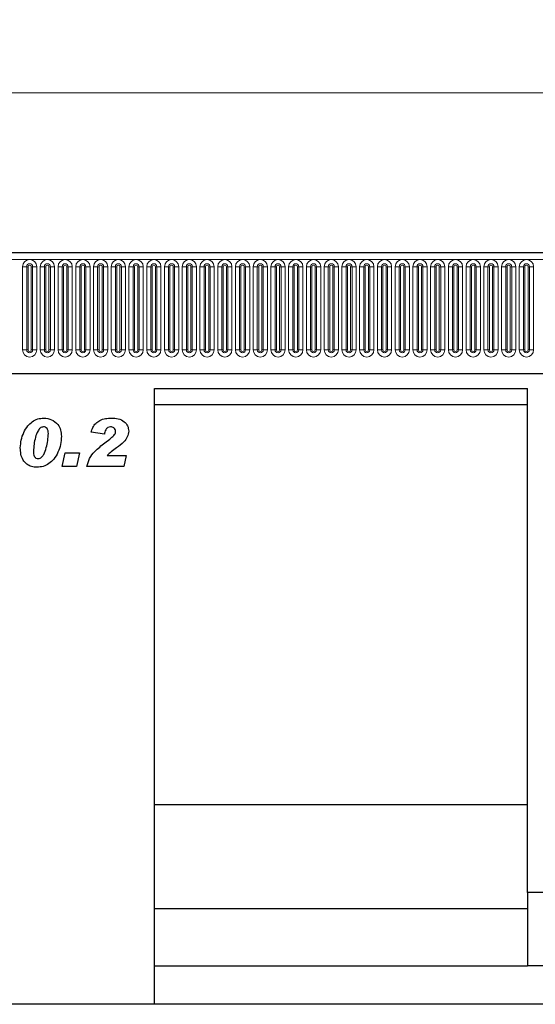
# Model space of a CAD drawing. Units: millimetres. Extents: x 0 to 420, y 0 to 297.
# Drawn here: x 317 to 349, y 192 to 253 of the extents above; entities that cross this region are included whole.
import ezdxf

# ---------------------------------------------------------------- set-up
doc = ezdxf.new("R2010")
doc.units = ezdxf.units.MM
doc.styles.add('SLDTEXTSTYLE1', font='TXT', dxfattribs={"width": 0.75})
doc.dimstyles.new('SLDDIMSTYLE2', dxfattribs={"dimtxt": 3.5, "dimasz": 3.302, "dimexe": 0, "dimexo": 0.0625, "dimgap": 0.875, "dimtad": 1, "dimlfac": 5, "dimrnd": 1e-09, "dimzin": 12, "dimdsep": 46, "dimtxsty": 'SLDTEXTSTYLE1', "dimsah": 1, "dimcen": 0.09, "dimadec": 0, "dimazin": 3, "dimtfac": 1, "dimtofl": 0, "dimtmove": 0, "dimatfit": 3, "dimfxl": 0, "dimfrac": 2, "dimtolj": 1, "dimtzin": 12, "dimarcsym": 0})

# ---------------------------------------------------------------- blocks, each defined once
blk = doc.blocks.new('_D_9')
at = {"color": 179, "linetype": 'Continuous', "lineweight": 18}
for p, q in [((186.791, 235.353), (186.791, 249.673)), ((386.791, 235.353), (386.791, 249.673)), ((186.791, 248.673), (386.791, 248.673))]:
    blk.add_line(p, q, dxfattribs=at)
for points in [[(186.791, 248.673), (190.093, 248.165), (190.093, 249.181)], [(386.791, 248.673), (383.489, 249.181), (383.489, 248.165)]]:
    blk.add_solid(points, dxfattribs=at)
at = {"color": 179, "linetype": 'Continuous', "lineweight": 18, "insert": (281.619, 253.185), "char_height": 3.5, "attachment_point": 1, "style": 'SLDTEXTSTYLE1'}
blk.add_mtext('1000', dxfattribs=at)

msp = doc.modelspace()

# ---------------------------------------------------------------- linework, layer by layer
at = {"color": 7, "linetype": 'Continuous', "lineweight": 25}
for p, q in [((386.5911, 238.6734), (186.9911, 238.6734)), ((193.0347, 231.1134), (380.5475, 231.1134)), ((325.1231, 230.1734), (348.4571, 230.1734)), ((325.1231, 191.6734), (325.1231, 230.1734)), ((348.4571, 198.6734), (348.4571, 230.1734)), ((325.1231, 229.1734), (348.4571, 229.1734)), ((321.9924, 227.3214), (321.1742, 227.4443)), ((322.0235, 226.7923), (322.3242, 227.0231)), ((317.5508, 226.2603), (317.5508, 226.2475)), ((319.3431, 225.2954), (319.5379, 226.1525)), ((319.5379, 226.1525), (320.434, 226.1525)), ((320.434, 226.1525), (320.2392, 225.2954)), ((322.1726, 225.9967), (323.356, 225.9967)), ((323.356, 225.9967), (323.2039, 225.2954)), ((320.2392, 225.2954), (319.3431, 225.2954)), ((323.2039, 225.2954), (320.9015, 225.2954)), ((325.1231, 204.1734), (348.4571, 204.1734)), ((358.4571, 198.6734), (348.4571, 198.6734)), ((348.4571, 198.6734), (348.4571, 194.0734)), ((325.1231, 197.6734), (348.4571, 197.6734)), ((325.1231, 194.0734), (348.4571, 194.0734)), ((358.4571, 194.0734), (348.4571, 194.0734)), ((325.1231, 191.6734), (315.1231, 191.6734)), ((381.7911, 191.6734), (325.1231, 191.6734))]:
    msp.add_line(p, q, dxfattribs=at)
at = {"color": 8, "linetype": 'Continuous', "lineweight": 18}
for p, q in [((186.9911, 238.2484), (386.5911, 238.2484)), ((316.8697, 237.7984), (316.8697, 232.5984)), ((316.8697, 237.7984), (317.1295, 237.7984)), ((317.1295, 232.5984), (317.1295, 237.7984)), ((317.1295, 237.7984), (317.2161, 237.7984)), ((317.2161, 232.5984), (317.2161, 237.7984)), ((317.4161, 237.7984), (317.5027, 237.7984)), ((317.4161, 232.5984), (317.4161, 237.7984)), ((317.5027, 237.7984), (317.7625, 237.7984)), ((317.5027, 237.7984), (317.5027, 232.5984)), ((317.7625, 232.5984), (317.7625, 237.7984)), ((317.9797, 237.7984), (317.9797, 232.5984)), ((317.9797, 237.7984), (318.2395, 237.7984)), ((318.2395, 232.5984), (318.2395, 237.7984)), ((318.2395, 237.7984), (318.3261, 237.7984)), ((318.3261, 232.5984), (318.3261, 237.7984)), ((318.5261, 237.7984), (318.6127, 237.7984)), ((318.5261, 232.5984), (318.5261, 237.7984)), ((318.6127, 237.7984), (318.8725, 237.7984)), ((318.6127, 237.7984), (318.6127, 232.5984)), ((318.8725, 232.5984), (318.8725, 237.7984)), ((319.0897, 237.7984), (319.0897, 232.5984)), ((319.0897, 237.7984), (319.3495, 237.7984)), ((319.3495, 232.5984), (319.3495, 237.7984)), ((319.3495, 237.7984), (319.4361, 237.7984)), ((319.4361, 232.5984), (319.4361, 237.7984)), ((319.6361, 237.7984), (319.7227, 237.7984)), ((319.6361, 232.5984), (319.6361, 237.7984)), ((319.7227, 237.7984), (319.9825, 237.7984)), ((319.7227, 237.7984), (319.7227, 232.5984)), ((319.9825, 232.5984), (319.9825, 237.7984)), ((320.1997, 237.7984), (320.1997, 232.5984)), ((320.1997, 237.7984), (320.4595, 237.7984)), ((320.4595, 232.5984), (320.4595, 237.7984)), ((320.4595, 237.7984), (320.5461, 237.7984)), ((320.5461, 232.5984), (320.5461, 237.7984)), ((320.7461, 237.7984), (320.8327, 237.7984)), ((320.7461, 232.5984), (320.7461, 237.7984)), ((320.8327, 237.7984), (321.0925, 237.7984)), ((320.8327, 237.7984), (320.8327, 232.5984)), ((321.0925, 232.5984), (321.0925, 237.7984)), ((321.3097, 237.7984), (321.3097, 232.5984)), ((321.3097, 237.7984), (321.5695, 237.7984)), ((321.5695, 232.5984), (321.5695, 237.7984)), ((321.5695, 237.7984), (321.6561, 237.7984)), ((321.6561, 232.5984), (321.6561, 237.7984)), ((321.8561, 237.7984), (321.9427, 237.7984)), ((321.8561, 232.5984), (321.8561, 237.7984)), ((321.9427, 237.7984), (322.2025, 237.7984)), ((321.9427, 237.7984), (321.9427, 232.5984)), ((322.2025, 232.5984), (322.2025, 237.7984)), ((322.4197, 237.7984), (322.4197, 232.5984)), ((322.4197, 237.7984), (322.6795, 237.7984)), ((322.6795, 232.5984), (322.6795, 237.7984)), ((322.6795, 237.7984), (322.7661, 237.7984)), ((322.7661, 232.5984), (322.7661, 237.7984)), ((322.9661, 237.7984), (323.0527, 237.7984)), ((322.9661, 232.5984), (322.9661, 237.7984)), ((323.0527, 237.7984), (323.3125, 237.7984)), ((323.0527, 237.7984), (323.0527, 232.5984)), ((323.3125, 232.5984), (323.3125, 237.7984)), ((323.5297, 237.7984), (323.5297, 232.5984)), ((323.5297, 237.7984), (323.7895, 237.7984)), ((323.7895, 232.5984), (323.7895, 237.7984)), ((323.7895, 237.7984), (323.8761, 237.7984)), ((323.8761, 232.5984), (323.8761, 237.7984)), ((324.0761, 237.7984), (324.1627, 237.7984)), ((324.0761, 232.5984), (324.0761, 237.7984)), ((324.1627, 237.7984), (324.4225, 237.7984)), ((324.1627, 237.7984), (324.1627, 232.5984)), ((324.4225, 232.5984), (324.4225, 237.7984)), ((324.6397, 237.7984), (324.6397, 232.5984)), ((324.6397, 237.7984), (324.8995, 237.7984)), ((324.8995, 232.5984), (324.8995, 237.7984)), ((324.8995, 237.7984), (324.9861, 237.7984)), ((324.9861, 232.5984), (324.9861, 237.7984)), ((325.1861, 237.7984), (325.2727, 237.7984)), ((325.1861, 232.5984), (325.1861, 237.7984)), ((325.2727, 237.7984), (325.5325, 237.7984)), ((325.2727, 237.7984), (325.2727, 232.5984)), ((325.5325, 232.5984), (325.5325, 237.7984)), ((325.7497, 237.7984), (325.7497, 232.5984)), ((325.7497, 237.7984), (326.0095, 237.7984)), ((326.0095, 232.5984), (326.0095, 237.7984)), ((326.0095, 237.7984), (326.0961, 237.7984)), ((326.0961, 232.5984), (326.0961, 237.7984)), ((326.2961, 237.7984), (326.3827, 237.7984)), ((326.2961, 232.5984), (326.2961, 237.7984)), ((326.3827, 237.7984), (326.6425, 237.7984)), ((326.3827, 237.7984), (326.3827, 232.5984)), ((326.6425, 232.5984), (326.6425, 237.7984)), ((326.8597, 237.7984), (326.8597, 232.5984)), ((326.8597, 237.7984), (327.1195, 237.7984)), ((327.1195, 232.5984), (327.1195, 237.7984)), ((327.1195, 237.7984), (327.2061, 237.7984)), ((327.2061, 232.5984), (327.2061, 237.7984)), ((327.4061, 232.5984), (327.4061, 237.7984)), ((327.4061, 237.7984), (327.4927, 237.7984)), ((327.4927, 237.7984), (327.7525, 237.7984)), ((327.4927, 237.7984), (327.4927, 232.5984)), ((327.7525, 232.5984), (327.7525, 237.7984)), ((327.9697, 237.7984), (327.9697, 232.5984)), ((327.9697, 237.7984), (328.2295, 237.7984)), ((328.2295, 232.5984), (328.2295, 237.7984)), ((328.2295, 237.7984), (328.3161, 237.7984)), ((328.3161, 232.5984), (328.3161, 237.7984)), ((328.5161, 237.7984), (328.6027, 237.7984)), ((328.5161, 232.5984), (328.5161, 237.7984)), ((328.6027, 237.7984), (328.8625, 237.7984)), ((328.6027, 237.7984), (328.6027, 232.5984)), ((328.8625, 232.5984), (328.8625, 237.7984)), ((329.0797, 237.7984), (329.0797, 232.5984)), ((329.0797, 237.7984), (329.3395, 237.7984)), ((329.3395, 232.5984), (329.3395, 237.7984)), ((329.3395, 237.7984), (329.4261, 237.7984)), ((329.4261, 232.5984), (329.4261, 237.7984)), ((329.6261, 237.7984), (329.7127, 237.7984)), ((329.6261, 232.5984), (329.6261, 237.7984)), ((329.7127, 237.7984), (329.9725, 237.7984)), ((329.7127, 237.7984), (329.7127, 232.5984)), ((329.9725, 232.5984), (329.9725, 237.7984)), ((330.1897, 237.7984), (330.1897, 232.5984)), ((330.1897, 237.7984), (330.4495, 237.7984)), ((330.4495, 232.5984), (330.4495, 237.7984)), ((330.4495, 237.7984), (330.5361, 237.7984)), ((330.5361, 232.5984), (330.5361, 237.7984)), ((330.7361, 237.7984), (330.8227, 237.7984)), ((330.7361, 232.5984), (330.7361, 237.7984)), ((330.8227, 237.7984), (331.0825, 237.7984)), ((330.8227, 237.7984), (330.8227, 232.5984)), ((331.0825, 232.5984), (331.0825, 237.7984)), ((331.2997, 237.7984), (331.2997, 232.5984)), ((331.2997, 237.7984), (331.5595, 237.7984)), ((331.5595, 232.5984), (331.5595, 237.7984)), ((331.5595, 237.7984), (331.6461, 237.7984)), ((331.6461, 232.5984), (331.6461, 237.7984)), ((331.8461, 237.7984), (331.9327, 237.7984)), ((331.8461, 232.5984), (331.8461, 237.7984)), ((331.9327, 237.7984), (332.1925, 237.7984)), ((331.9327, 237.7984), (331.9327, 232.5984)), ((332.1925, 232.5984), (332.1925, 237.7984)), ((332.4097, 237.7984), (332.4097, 232.5984)), ((332.4097, 237.7984), (332.6695, 237.7984)), ((332.6695, 232.5984), (332.6695, 237.7984)), ((332.6695, 237.7984), (332.7561, 237.7984)), ((332.7561, 232.5984), (332.7561, 237.7984)), ((332.9561, 237.7984), (333.0427, 237.7984)), ((332.9561, 232.5984), (332.9561, 237.7984)), ((333.0427, 237.7984), (333.3025, 237.7984)), ((333.0427, 237.7984), (333.0427, 232.5984)), ((333.3025, 232.5984), (333.3025, 237.7984)), ((333.5197, 237.7984), (333.5197, 232.5984)), ((333.5197, 237.7984), (333.7795, 237.7984)), ((333.7795, 232.5984), (333.7795, 237.7984)), ((333.7795, 237.7984), (333.8661, 237.7984)), ((333.8661, 232.5984), (333.8661, 237.7984)), ((334.0661, 237.7984), (334.1527, 237.7984)), ((334.0661, 232.5984), (334.0661, 237.7984)), ((334.1527, 237.7984), (334.4125, 237.7984)), ((334.1527, 237.7984), (334.1527, 232.5984)), ((334.4125, 232.5984), (334.4125, 237.7984)), ((334.6297, 237.7984), (334.6297, 232.5984)), ((334.6297, 237.7984), (334.8895, 237.7984)), ((334.8895, 232.5984), (334.8895, 237.7984)), ((334.8895, 237.7984), (334.9761, 237.7984)), ((334.9761, 232.5984), (334.9761, 237.7984)), ((335.1761, 237.7984), (335.2627, 237.7984)), ((335.1761, 232.5984), (335.1761, 237.7984)), ((335.2627, 237.7984), (335.5225, 237.7984)), ((335.2627, 237.7984), (335.2627, 232.5984)), ((335.5225, 232.5984), (335.5225, 237.7984)), ((335.7397, 237.7984), (335.7397, 232.5984)), ((335.7397, 237.7984), (335.9995, 237.7984)), ((335.9995, 232.5984), (335.9995, 237.7984)), ((335.9995, 237.7984), (336.0861, 237.7984)), ((336.0861, 232.5984), (336.0861, 237.7984)), ((336.2861, 237.7984), (336.3727, 237.7984)), ((336.2861, 232.5984), (336.2861, 237.7984)), ((336.3727, 237.7984), (336.6325, 237.7984)), ((336.3727, 237.7984), (336.3727, 232.5984)), ((336.6325, 232.5984), (336.6325, 237.7984)), ((336.8497, 237.7984), (336.8497, 232.5984)), ((336.8497, 237.7984), (337.1095, 237.7984)), ((337.1095, 232.5984), (337.1095, 237.7984)), ((337.1095, 237.7984), (337.1961, 237.7984)), ((337.1961, 232.5984), (337.1961, 237.7984)), ((337.3961, 237.7984), (337.4827, 237.7984)), ((337.3961, 232.5984), (337.3961, 237.7984)), ((337.4827, 237.7984), (337.7425, 237.7984)), ((337.4827, 237.7984), (337.4827, 232.5984)), ((337.7425, 232.5984), (337.7425, 237.7984)), ((337.9597, 237.7984), (337.9597, 232.5984)), ((337.9597, 237.7984), (338.2195, 237.7984)), ((338.2195, 232.5984), (338.2195, 237.7984)), ((338.2195, 237.7984), (338.3061, 237.7984)), ((338.3061, 232.5984), (338.3061, 237.7984)), ((338.5061, 237.7984), (338.5927, 237.7984)), ((338.5061, 232.5984), (338.5061, 237.7984)), ((338.5927, 237.7984), (338.8525, 237.7984)), ((338.5927, 237.7984), (338.5927, 232.5984)), ((338.8525, 232.5984), (338.8525, 237.7984)), ((339.0697, 237.7984), (339.0697, 232.5984)), ((339.0697, 237.7984), (339.3295, 237.7984)), ((339.3295, 232.5984), (339.3295, 237.7984)), ((339.3295, 237.7984), (339.4161, 237.7984)), ((339.4161, 232.5984), (339.4161, 237.7984)), ((339.6161, 237.7984), (339.7027, 237.7984)), ((339.6161, 232.5984), (339.6161, 237.7984)), ((339.7027, 237.7984), (339.9625, 237.7984)), ((339.7027, 237.7984), (339.7027, 232.5984)), ((339.9625, 232.5984), (339.9625, 237.7984)), ((340.1797, 237.7984), (340.1797, 232.5984)), ((340.1797, 237.7984), (340.4395, 237.7984)), ((340.4395, 232.5984), (340.4395, 237.7984)), ((340.4395, 237.7984), (340.5261, 237.7984)), ((340.5261, 232.5984), (340.5261, 237.7984)), ((340.7261, 237.7984), (340.8127, 237.7984)), ((340.7261, 232.5984), (340.7261, 237.7984)), ((340.8127, 237.7984), (341.0725, 237.7984)), ((340.8127, 237.7984), (340.8127, 232.5984)), ((341.0725, 232.5984), (341.0725, 237.7984)), ((341.2897, 237.7984), (341.2897, 232.5984)), ((341.2897, 237.7984), (341.5495, 237.7984)), ((341.5495, 232.5984), (341.5495, 237.7984)), ((341.5495, 237.7984), (341.6361, 237.7984)), ((341.6361, 232.5984), (341.6361, 237.7984)), ((341.8361, 237.7984), (341.9227, 237.7984)), ((341.8361, 232.5984), (341.8361, 237.7984)), ((341.9227, 237.7984), (342.1825, 237.7984)), ((341.9227, 237.7984), (341.9227, 232.5984)), ((342.1825, 232.5984), (342.1825, 237.7984)), ((342.3997, 237.7984), (342.3997, 232.5984)), ((342.3997, 237.7984), (342.6595, 237.7984)), ((342.6595, 232.5984), (342.6595, 237.7984)), ((342.6595, 237.7984), (342.7461, 237.7984)), ((342.7461, 232.5984), (342.7461, 237.7984)), ((342.9461, 237.7984), (343.0327, 237.7984)), ((342.9461, 232.5984), (342.9461, 237.7984)), ((343.0327, 237.7984), (343.2925, 237.7984)), ((343.0327, 237.7984), (343.0327, 232.5984)), ((343.2925, 232.5984), (343.2925, 237.7984)), ((343.5097, 237.7984), (343.5097, 232.5984)), ((343.5097, 237.7984), (343.7695, 237.7984)), ((343.7695, 232.5984), (343.7695, 237.7984)), ((343.7695, 237.7984), (343.8561, 237.7984)), ((343.8561, 232.5984), (343.8561, 237.7984)), ((344.0561, 237.7984), (344.1427, 237.7984)), ((344.0561, 232.5984), (344.0561, 237.7984)), ((344.1427, 237.7984), (344.4025, 237.7984)), ((344.1427, 237.7984), (344.1427, 232.5984)), ((344.4025, 232.5984), (344.4025, 237.7984)), ((344.6197, 237.7984), (344.6197, 232.5984)), ((344.6197, 237.7984), (344.8795, 237.7984)), ((344.8795, 232.5984), (344.8795, 237.7984)), ((344.8795, 237.7984), (344.9661, 237.7984)), ((344.9661, 232.5984), (344.9661, 237.7984)), ((345.1661, 237.7984), (345.2527, 237.7984)), ((345.1661, 232.5984), (345.1661, 237.7984)), ((345.2527, 237.7984), (345.5125, 237.7984)), ((345.2527, 237.7984), (345.2527, 232.5984)), ((345.5125, 232.5984), (345.5125, 237.7984)), ((345.7297, 237.7984), (345.7297, 232.5984)), ((345.7297, 237.7984), (345.9895, 237.7984)), ((345.9895, 232.5984), (345.9895, 237.7984)), ((345.9895, 237.7984), (346.0761, 237.7984)), ((346.0761, 232.5984), (346.0761, 237.7984)), ((346.2761, 237.7984), (346.3627, 237.7984)), ((346.2761, 232.5984), (346.2761, 237.7984)), ((346.3627, 237.7984), (346.6225, 237.7984)), ((346.3627, 237.7984), (346.3627, 232.5984)), ((346.6225, 232.5984), (346.6225, 237.7984)), ((346.8397, 237.7984), (346.8397, 232.5984)), ((346.8397, 237.7984), (347.0995, 237.7984)), ((347.0995, 232.5984), (347.0995, 237.7984)), ((347.0995, 237.7984), (347.1861, 237.7984)), ((347.1861, 232.5984), (347.1861, 237.7984)), ((347.3861, 237.7984), (347.4727, 237.7984)), ((347.3861, 232.5984), (347.3861, 237.7984)), ((347.4727, 237.7984), (347.7325, 237.7984)), ((347.4727, 237.7984), (347.4727, 232.5984)), ((347.7325, 232.5984), (347.7325, 237.7984)), ((347.9497, 237.7984), (347.9497, 232.5984)), ((347.9497, 237.7984), (348.2095, 237.7984)), ((348.2095, 232.5984), (348.2095, 237.7984)), ((348.2095, 237.7984), (348.2961, 237.7984)), ((348.2961, 232.5984), (348.2961, 237.7984)), ((348.4961, 237.7984), (348.5827, 237.7984)), ((348.4961, 232.5984), (348.4961, 237.7984)), ((348.5827, 237.7984), (348.8425, 237.7984)), ((348.5827, 237.7984), (348.5827, 232.5984)), ((348.8425, 232.5984), (348.8425, 237.7984)), ((316.8697, 232.5984), (317.1295, 232.5984)), ((317.1295, 232.5984), (317.2161, 232.5984)), ((317.4161, 232.5984), (317.5027, 232.5984)), ((317.5027, 232.5984), (317.7625, 232.5984)), ((317.9797, 232.5984), (318.2395, 232.5984)), ((318.2395, 232.5984), (318.3261, 232.5984)), ((318.5261, 232.5984), (318.6127, 232.5984)), ((318.6127, 232.5984), (318.8725, 232.5984)), ((319.0897, 232.5984), (319.3495, 232.5984)), ((319.3495, 232.5984), (319.4361, 232.5984)), ((319.6361, 232.5984), (319.7227, 232.5984)), ((319.7227, 232.5984), (319.9825, 232.5984)), ((320.1997, 232.5984), (320.4595, 232.5984)), ((320.4595, 232.5984), (320.5461, 232.5984)), ((320.7461, 232.5984), (320.8327, 232.5984)), ((320.8327, 232.5984), (321.0925, 232.5984)), ((321.3097, 232.5984), (321.5695, 232.5984)), ((321.5695, 232.5984), (321.6561, 232.5984)), ((321.8561, 232.5984), (321.9427, 232.5984)), ((321.9427, 232.5984), (322.2025, 232.5984)), ((322.4197, 232.5984), (322.6795, 232.5984)), ((322.6795, 232.5984), (322.7661, 232.5984)), ((322.9661, 232.5984), (323.0527, 232.5984)), ((323.0527, 232.5984), (323.3125, 232.5984)), ((323.5297, 232.5984), (323.7895, 232.5984)), ((323.7895, 232.5984), (323.8761, 232.5984)), ((324.0761, 232.5984), (324.1627, 232.5984)), ((324.1627, 232.5984), (324.4225, 232.5984)), ((324.6397, 232.5984), (324.8995, 232.5984)), ((324.8995, 232.5984), (324.9861, 232.5984)), ((325.1861, 232.5984), (325.2727, 232.5984)), ((325.2727, 232.5984), (325.5325, 232.5984)), ((325.7497, 232.5984), (326.0095, 232.5984)), ((326.0095, 232.5984), (326.0961, 232.5984)), ((326.2961, 232.5984), (326.3827, 232.5984)), ((326.3827, 232.5984), (326.6425, 232.5984)), ((326.8597, 232.5984), (327.1195, 232.5984)), ((327.1195, 232.5984), (327.2061, 232.5984)), ((327.4061, 232.5984), (327.4927, 232.5984)), ((327.4927, 232.5984), (327.7525, 232.5984)), ((327.9697, 232.5984), (328.2295, 232.5984)), ((328.2295, 232.5984), (328.3161, 232.5984)), ((328.5161, 232.5984), (328.6027, 232.5984)), ((328.6027, 232.5984), (328.8625, 232.5984)), ((329.0797, 232.5984), (329.3395, 232.5984)), ((329.3395, 232.5984), (329.4261, 232.5984)), ((329.6261, 232.5984), (329.7127, 232.5984)), ((329.7127, 232.5984), (329.9725, 232.5984)), ((330.1897, 232.5984), (330.4495, 232.5984)), ((330.4495, 232.5984), (330.5361, 232.5984)), ((330.7361, 232.5984), (330.8227, 232.5984)), ((330.8227, 232.5984), (331.0825, 232.5984)), ((331.2997, 232.5984), (331.5595, 232.5984)), ((331.5595, 232.5984), (331.6461, 232.5984)), ((331.8461, 232.5984), (331.9327, 232.5984)), ((331.9327, 232.5984), (332.1925, 232.5984)), ((332.4097, 232.5984), (332.6695, 232.5984)), ((332.6695, 232.5984), (332.7561, 232.5984)), ((332.9561, 232.5984), (333.0427, 232.5984)), ((333.0427, 232.5984), (333.3025, 232.5984)), ((333.5197, 232.5984), (333.7795, 232.5984)), ((333.7795, 232.5984), (333.8661, 232.5984)), ((334.0661, 232.5984), (334.1527, 232.5984)), ((334.1527, 232.5984), (334.4125, 232.5984)), ((334.6297, 232.5984), (334.8895, 232.5984)), ((334.8895, 232.5984), (334.9761, 232.5984)), ((335.1761, 232.5984), (335.2627, 232.5984)), ((335.2627, 232.5984), (335.5225, 232.5984)), ((335.7397, 232.5984), (335.9995, 232.5984)), ((335.9995, 232.5984), (336.0861, 232.5984)), ((336.2861, 232.5984), (336.3727, 232.5984)), ((336.3727, 232.5984), (336.6325, 232.5984)), ((336.8497, 232.5984), (337.1095, 232.5984)), ((337.1095, 232.5984), (337.1961, 232.5984)), ((337.3961, 232.5984), (337.4827, 232.5984)), ((337.4827, 232.5984), (337.7425, 232.5984)), ((337.9597, 232.5984), (338.2195, 232.5984)), ((338.2195, 232.5984), (338.3061, 232.5984)), ((338.5061, 232.5984), (338.5927, 232.5984)), ((338.5927, 232.5984), (338.8525, 232.5984)), ((339.0697, 232.5984), (339.3295, 232.5984)), ((339.3295, 232.5984), (339.4161, 232.5984)), ((339.6161, 232.5984), (339.7027, 232.5984)), ((339.7027, 232.5984), (339.9625, 232.5984)), ((340.1797, 232.5984), (340.4395, 232.5984)), ((340.4395, 232.5984), (340.5261, 232.5984)), ((340.7261, 232.5984), (340.8127, 232.5984)), ((340.8127, 232.5984), (341.0725, 232.5984)), ((341.2897, 232.5984), (341.5495, 232.5984)), ((341.5495, 232.5984), (341.6361, 232.5984)), ((341.8361, 232.5984), (341.9227, 232.5984)), ((341.9227, 232.5984), (342.1825, 232.5984)), ((342.3997, 232.5984), (342.6595, 232.5984)), ((342.6595, 232.5984), (342.7461, 232.5984)), ((342.9461, 232.5984), (343.0327, 232.5984)), ((343.0327, 232.5984), (343.2925, 232.5984)), ((343.5097, 232.5984), (343.7695, 232.5984)), ((343.7695, 232.5984), (343.8561, 232.5984)), ((344.0561, 232.5984), (344.1427, 232.5984)), ((344.1427, 232.5984), (344.4025, 232.5984)), ((344.6197, 232.5984), (344.8795, 232.5984)), ((344.8795, 232.5984), (344.9661, 232.5984)), ((345.1661, 232.5984), (345.2527, 232.5984)), ((345.2527, 232.5984), (345.5125, 232.5984)), ((345.7297, 232.5984), (345.9895, 232.5984)), ((345.9895, 232.5984), (346.0761, 232.5984)), ((346.2761, 232.5984), (346.3627, 232.5984)), ((346.3627, 232.5984), (346.6225, 232.5984)), ((346.8397, 232.5984), (347.0995, 232.5984)), ((347.0995, 232.5984), (347.1861, 232.5984)), ((347.3861, 232.5984), (347.4727, 232.5984)), ((347.4727, 232.5984), (347.7325, 232.5984)), ((347.9497, 232.5984), (348.2095, 232.5984)), ((348.2095, 232.5984), (348.2961, 232.5984)), ((348.4961, 232.5984), (348.5827, 232.5984)), ((348.5827, 232.5984), (348.8425, 232.5984)), ((193.0347, 231.1134), (380.5475, 231.1134))]:
    msp.add_line(p, q, dxfattribs=at)
for centre, radius, start, end in [((317.3161, 237.7984), 0.4464, 0, 180), ((317.3161, 237.7984), 0.1866, 0, 180), ((317.3161, 237.7984), 0.1, 0, 180), ((318.4261, 237.7984), 0.4464, 0, 180), ((318.4261, 237.7984), 0.1866, 0, 180), ((318.4261, 237.7984), 0.1, 0, 180), ((319.5361, 237.7984), 0.4464, 0, 180), ((319.5361, 237.7984), 0.1866, 0, 180), ((319.5361, 237.7984), 0.1, 0, 180), ((320.6461, 237.7984), 0.4464, 0, 180), ((320.6461, 237.7984), 0.1866, 0, 180), ((320.6461, 237.7984), 0.1, 0, 180), ((321.7561, 237.7984), 0.4464, 0, 180), ((321.7561, 237.7984), 0.1866, 0, 180), ((321.7561, 237.7984), 0.1, 0, 180), ((322.8661, 237.7984), 0.4464, 0, 180), ((322.8661, 237.7984), 0.1866, 0, 180), ((322.8661, 237.7984), 0.1, 0, 180), ((323.9761, 237.7984), 0.4464, 0, 180), ((323.9761, 237.7984), 0.1866, 0, 180), ((323.9761, 237.7984), 0.1, 0, 180), ((325.0861, 237.7984), 0.4464, 0, 180), ((325.0861, 237.7984), 0.1866, 0, 180), ((325.0861, 237.7984), 0.1, 0, 180), ((326.1961, 237.7984), 0.4464, 0, 180), ((326.1961, 237.7984), 0.1866, 0, 180), ((326.1961, 237.7984), 0.1, 0, 180), ((327.3061, 237.7984), 0.4464, 0, 180), ((327.3061, 237.7984), 0.1866, 0, 180), ((327.3061, 237.7984), 0.1, 0, 180), ((328.4161, 237.7984), 0.4464, 0, 180), ((328.4161, 237.7984), 0.1866, 0, 180), ((328.4161, 237.7984), 0.1, 0, 180), ((329.5261, 237.7984), 0.4464, 0, 180), ((329.5261, 237.7984), 0.1866, 0, 180), ((329.5261, 237.7984), 0.1, 0, 180), ((330.6361, 237.7984), 0.4464, 0, 180), ((330.6361, 237.7984), 0.1866, 0, 180), ((330.6361, 237.7984), 0.1, 0, 180), ((331.7461, 237.7984), 0.4464, 0, 180), ((331.7461, 237.7984), 0.1866, 0, 180), ((331.7461, 237.7984), 0.1, 0, 180), ((332.8561, 237.7984), 0.4464, 0, 180), ((332.8561, 237.7984), 0.1866, 0, 180), ((332.8561, 237.7984), 0.1, 0, 180), ((333.9661, 237.7984), 0.4464, 0, 180), ((333.9661, 237.7984), 0.1866, 0, 180), ((333.9661, 237.7984), 0.1, 0, 180), ((335.0761, 237.7984), 0.4464, 0, 180), ((335.0761, 237.7984), 0.1866, 0, 180), ((335.0761, 237.7984), 0.1, 0, 180), ((336.1861, 237.7984), 0.4464, 0, 180), ((336.1861, 237.7984), 0.1866, 0, 180), ((336.1861, 237.7984), 0.1, 0, 180), ((337.2961, 237.7984), 0.4464, 0, 180), ((337.2961, 237.7984), 0.1866, 0, 180), ((337.2961, 237.7984), 0.1, 0, 180), ((338.4061, 237.7984), 0.4464, 0, 180), ((338.4061, 237.7984), 0.1866, 0, 180), ((338.4061, 237.7984), 0.1, 0, 180), ((339.5161, 237.7984), 0.4464, 0, 180), ((339.5161, 237.7984), 0.1866, 0, 180), ((339.5161, 237.7984), 0.1, 0, 180), ((340.6261, 237.7984), 0.4464, 0, 180), ((340.6261, 237.7984), 0.1866, 0, 180), ((340.6261, 237.7984), 0.1, 0, 180), ((341.7361, 237.7984), 0.4464, 0, 180), ((341.7361, 237.7984), 0.1866, 0, 180), ((341.7361, 237.7984), 0.1, 0, 180), ((342.8461, 237.7984), 0.4464, 0, 180), ((342.8461, 237.7984), 0.1866, 0, 180), ((342.8461, 237.7984), 0.1, 0, 180), ((343.9561, 237.7984), 0.4464, 0, 180), ((343.9561, 237.7984), 0.1866, 0, 180), ((343.9561, 237.7984), 0.1, 0, 180), ((345.0661, 237.7984), 0.4464, 0, 180), ((345.0661, 237.7984), 0.1866, 0, 180), ((345.0661, 237.7984), 0.1, 0, 180), ((346.1761, 237.7984), 0.4464, 0, 180), ((346.1761, 237.7984), 0.1866, 0, 180), ((346.1761, 237.7984), 0.1, 0, 180), ((347.2861, 237.7984), 0.4464, 0, 180), ((347.2861, 237.7984), 0.1866, 0, 180), ((347.2861, 237.7984), 0.1, 0, 180), ((348.3961, 237.7984), 0.4464, 0, 180), ((348.3961, 237.7984), 0.1866, 0, 180), ((348.3961, 237.7984), 0.1, 0, 180), ((317.3161, 232.5984), 0.4464, 180, 0), ((317.3161, 232.5984), 0.1866, 180, 0), ((317.3161, 232.5984), 0.1, 180, 0), ((318.4261, 232.5984), 0.4464, 180, 0), ((318.4261, 232.5984), 0.1866, 180, 0), ((318.4261, 232.5984), 0.1, 180, 0), ((319.5361, 232.5984), 0.4464, 180, 0), ((319.5361, 232.5984), 0.1866, 180, 0), ((319.5361, 232.5984), 0.1, 180, 0), ((320.6461, 232.5984), 0.4464, 180, 0), ((320.6461, 232.5984), 0.1866, 180, 0), ((320.6461, 232.5984), 0.1, 180, 0), ((321.7561, 232.5984), 0.4464, 180, 0), ((321.7561, 232.5984), 0.1866, 180, 0), ((321.7561, 232.5984), 0.1, 180, 0), ((322.8661, 232.5984), 0.4464, 180, 0), ((322.8661, 232.5984), 0.1866, 180, 0), ((322.8661, 232.5984), 0.1, 180, 0), ((323.9761, 232.5984), 0.4464, 180, 0), ((323.9761, 232.5984), 0.1866, 180, 0), ((323.9761, 232.5984), 0.1, 180, 0), ((325.0861, 232.5984), 0.4464, 180, 0), ((325.0861, 232.5984), 0.1866, 180, 0), ((325.0861, 232.5984), 0.1, 180, 0), ((326.1961, 232.5984), 0.4464, 180, 0), ((326.1961, 232.5984), 0.1866, 180, 0), ((326.1961, 232.5984), 0.1, 180, 0), ((327.3061, 232.5984), 0.4464, 180, 0), ((327.3061, 232.5984), 0.1866, 180, 0), ((327.3061, 232.5984), 0.1, 180, 0), ((328.4161, 232.5984), 0.4464, 180, 0), ((328.4161, 232.5984), 0.1866, 180, 0), ((328.4161, 232.5984), 0.1, 180, 0), ((329.5261, 232.5984), 0.4464, 180, 0), ((329.5261, 232.5984), 0.1866, 180, 0), ((329.5261, 232.5984), 0.1, 180, 0), ((330.6361, 232.5984), 0.4464, 180, 0), ((330.6361, 232.5984), 0.1866, 180, 0), ((330.6361, 232.5984), 0.1, 180, 0), ((331.7461, 232.5984), 0.4464, 180, 0), ((331.7461, 232.5984), 0.1866, 180, 0), ((331.7461, 232.5984), 0.1, 180, 0), ((332.8561, 232.5984), 0.4464, 180, 0), ((332.8561, 232.5984), 0.1866, 180, 0), ((332.8561, 232.5984), 0.1, 180, 0), ((333.9661, 232.5984), 0.4464, 180, 0), ((333.9661, 232.5984), 0.1866, 180, 0), ((333.9661, 232.5984), 0.1, 180, 0), ((335.0761, 232.5984), 0.4464, 180, 0), ((335.0761, 232.5984), 0.1866, 180, 0), ((335.0761, 232.5984), 0.1, 180, 0), ((336.1861, 232.5984), 0.4464, 180, 0), ((336.1861, 232.5984), 0.1866, 180, 0), ((336.1861, 232.5984), 0.1, 180, 0), ((337.2961, 232.5984), 0.4464, 180, 0), ((337.2961, 232.5984), 0.1866, 180, 0), ((337.2961, 232.5984), 0.1, 180, 0), ((338.4061, 232.5984), 0.4464, 180, 0), ((338.4061, 232.5984), 0.1866, 180, 0), ((338.4061, 232.5984), 0.1, 180, 0), ((339.5161, 232.5984), 0.4464, 180, 0), ((339.5161, 232.5984), 0.1866, 180, 0), ((339.5161, 232.5984), 0.1, 180, 0), ((340.6261, 232.5984), 0.4464, 180, 0), ((340.6261, 232.5984), 0.1866, 180, 0), ((340.6261, 232.5984), 0.1, 180, 0), ((341.7361, 232.5984), 0.4464, 180, 0), ((341.7361, 232.5984), 0.1866, 180, 0), ((341.7361, 232.5984), 0.1, 180, 0), ((342.8461, 232.5984), 0.4464, 180, 0), ((342.8461, 232.5984), 0.1866, 180, 0), ((342.8461, 232.5984), 0.1, 180, 0), ((343.9561, 232.5984), 0.4464, 180, 0), ((343.9561, 232.5984), 0.1866, 180, 0), ((343.9561, 232.5984), 0.1, 180, 0), ((345.0661, 232.5984), 0.4464, 180, 0), ((345.0661, 232.5984), 0.1866, 180, 0), ((345.0661, 232.5984), 0.1, 180, 0), ((346.1761, 232.5984), 0.4464, 180, 0), ((346.1761, 232.5984), 0.1866, 180, 0), ((346.1761, 232.5984), 0.1, 180, 0), ((347.2861, 232.5984), 0.4464, 180, 0), ((347.2861, 232.5984), 0.1866, 180, 0), ((347.2861, 232.5984), 0.1, 180, 0), ((348.3961, 232.5984), 0.4464, 180, 0), ((348.3961, 232.5984), 0.1866, 180, 0), ((348.3961, 232.5984), 0.1, 180, 0)]:
    msp.add_arc(centre, radius, start, end, dxfattribs=at)
at = {"color": 7, "linetype": 'Continuous', "lineweight": 25}
for points, knots in [([(316.7327, 226.4746), (316.7453, 226.6375), (316.7705, 226.9635), (316.9358, 227.4279), (317.1658, 227.824), (317.4696, 228.1169), (317.8158, 228.3029), (318.0726, 228.3239), (318.201, 228.3343)], [0, 0, 0, 0, 0.1867578, 0.3736882, 0.5603368, 0.7070438, 0.8535085, 1, 1, 1, 1]), ([(318.201, 228.3343), (318.3674, 228.3148), (318.7001, 228.2756), (319.0861, 227.9808), (319.2819, 227.5889), (319.2967, 227.3267), (319.3041, 227.1953)], [0, 0, 0, 0, 0.2796648, 0.55922116, 0.77921382, 1, 1, 1, 1]), ([(321.1742, 227.4443), (321.1997, 227.5472), (321.2506, 227.7527), (321.4379, 228.0173), (321.7167, 228.2106), (322.0593, 228.3188), (322.3081, 228.3292), (322.4325, 228.3343)], [0, 0, 0, 0, 0.1867502, 0.3731312, 0.5596201, 0.7796008, 1, 1, 1, 1]), ([(322.4325, 228.3343), (322.5753, 228.3284), (322.8598, 228.3167), (323.2312, 228.1494), (323.4739, 227.855), (323.4992, 227.6303), (323.5119, 227.518)], [0, 0, 0, 0, 0.2811575, 0.5605304, 0.7802833, 1, 1, 1, 1]), ([(318.1791, 227.7889), (318.1071, 227.77), (317.9619, 227.7319), (317.7937, 227.4751), (317.6679, 227.1343), (317.5829, 226.6993), (317.5615, 226.4066), (317.5508, 226.2603)], [0, 0, 0, 0, 0.1229232, 0.2478589, 0.4982336, 0.7491689, 1, 1, 1, 1]), ([(317.8601, 225.8019), (317.8977, 225.8065), (317.973, 225.8158), (318.0984, 225.9057), (318.2473, 226.1256), (318.3689, 226.4838), (318.4554, 226.9264), (318.4757, 227.2262), (318.4859, 227.3762)], [0, 0, 0, 0, 0.0622324, 0.1246366, 0.2493869, 0.4992824, 0.7496969, 1, 1, 1, 1]), ([(318.4859, 227.3762), (318.4832, 227.4304), (318.4777, 227.5387), (318.4182, 227.6808), (318.3085, 227.778), (318.2223, 227.7853), (318.1791, 227.7889)], [0, 0, 0, 0, 0.2808554, 0.5606941, 0.7799443, 1, 1, 1, 1]), ([(322.3778, 227.7889), (322.3153, 227.7788), (322.19, 227.7586), (322.0472, 227.5712), (322.0132, 227.4162), (321.9924, 227.3214)], [0, 0, 0, 0, 0.278465, 0.5583116, 1, 1, 1, 1]), ([(322.3242, 227.0231), (322.4124, 227.0944), (322.5353, 227.1938), (322.6675, 227.354), (322.685, 227.4427), (322.6937, 227.4869)], [0, 0, 0, 0, 0.5610462, 0.7813188, 1, 1, 1, 1]), ([(322.6937, 227.4869), (322.69, 227.5334), (322.6827, 227.6262), (322.5908, 227.7239), (322.4856, 227.7785), (322.4137, 227.7854), (322.3778, 227.7889)], [0, 0, 0, 0, 0.2799159, 0.5586368, 0.7794126, 1, 1, 1, 1]), ([(323.5119, 227.518), (323.494, 227.3918), (323.4582, 227.1389), (323.1699, 226.7744), (322.908, 226.5838), (322.7479, 226.4673)], [0, 0, 0, 0, 0.2788589, 0.558851, 1, 1, 1, 1]), ([(319.3041, 227.1953), (319.2927, 227.0242), (319.27, 226.682), (319.1027, 226.1925), (318.8611, 225.7765), (318.5373, 225.4739), (318.1707, 225.2859), (317.9012, 225.2663), (317.7664, 225.2564)], [0, 0, 0, 0, 0.1868117, 0.37369564, 0.56030476, 0.70695264, 0.85342558, 1, 1, 1, 1]), ([(320.9015, 225.2954), (320.945, 225.4709), (321.032, 225.8221), (321.4466, 226.3276), (321.8045, 226.6159), (322.0235, 226.7923)], [0, 0, 0, 0, 0.2796662, 0.5593291, 1, 1, 1, 1]), ([(317.7664, 225.2564), (317.6534, 225.2642), (317.4278, 225.2798), (317.1213, 225.4417), (316.8808, 225.7136), (316.7498, 226.0768), (316.7384, 226.3418), (316.7327, 226.4746)], [0, 0, 0, 0, 0.1867715, 0.3731781, 0.5596186, 0.7794992, 1, 1, 1, 1]), ([(317.5508, 226.2475), (317.5526, 226.1963), (317.5561, 226.0939), (317.5906, 225.9676), (317.6481, 225.8818), (317.73, 225.8159), (317.8081, 225.8075), (317.8601, 225.8019)], [0, 0, 0, 0, 0.2506766, 0.5008099, 0.6263019, 0.7513915, 1, 1, 1, 1]), ([(322.7479, 226.4673), (322.6314, 226.3902), (322.4235, 226.2528), (322.2492, 226.0749), (322.1726, 225.9967)], [0, 0, 0, 0, 0.5602531, 1, 1, 1, 1])]:
    msp.add_open_spline(points, degree=3, knots=knots, dxfattribs=at)

# ---------------------------------------------------------------- dimensions: what is measured, and where the dimension line sits
at = {"color": 179, "linetype": 'Continuous', "lineweight": 18}
dim = msp.add_linear_dim(base=(386.7911, 248.6734), p1=(186.7911, 234.3534), p2=(386.7911, 234.3534), dimstyle='SLDDIMSTYLE2', dxfattribs=at)
dim.commit()
dim.dimension.update_dxf_attribs({"geometry": '_D_9', "text_midpoint": (286.7911, 248.6734), "dimtype": 160})

doc.saveas('drawing.dxf')
